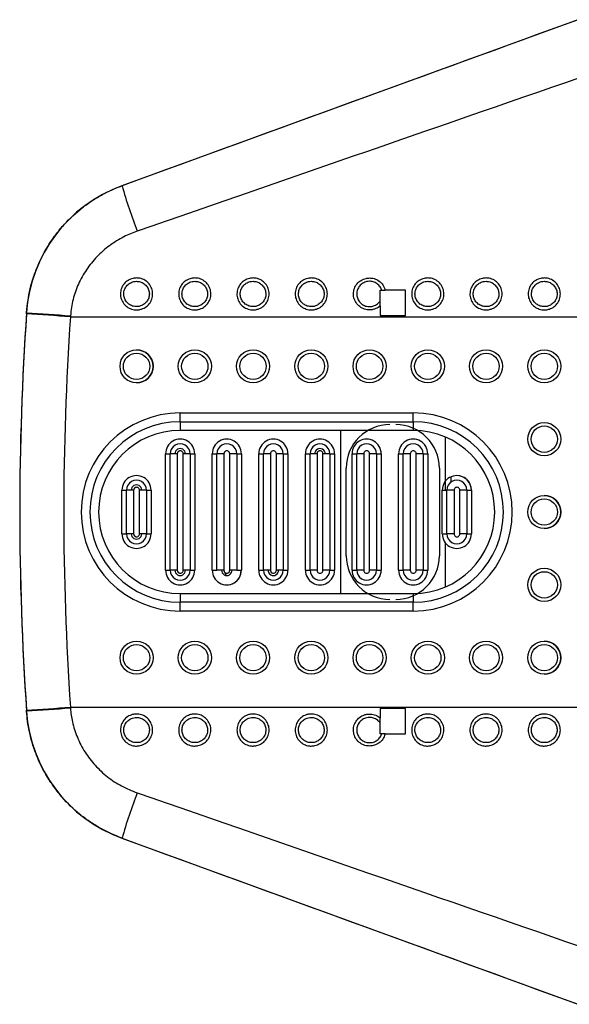
# Model space of a CAD drawing. Units: millimetres. Extents: x -2713 to 22494, y 2598 to 17448.
# Drawn here: x 15867 to 15961, y 6402 to 6571 of the extents above; entities that cross this region are included whole.
import ezdxf

# ---------------------------------------------------------------- set-up
doc = ezdxf.new("R2010")
doc.units = ezdxf.units.MM

msp = doc.modelspace()

# ---------------------------------------------------------------- linework, layer by layer
at = {"color": 7, "linetype": 'Continuous', "lineweight": 25}
for p, q in [((15962.41, 6571.29), (15884.13, 6542.79)), ((15884.14, 6542.79), (15884.13, 6542.79)), ((15928.45, 6524.85), (15928.73, 6524.85)), ((15932.8, 6524.85), (15929.32, 6524.85)), ((15867.73, 6520.81), (15867.75, 6521.01)), ((15867.75, 6521.01), (15867.74, 6521.01)), ((15868.74, 6520.94), (15868.72, 6520.75)), ((15868.73, 6520.75), (15868.74, 6520.94)), ((15875.28, 6520.49), (15875.26, 6520.3)), ((15875.28, 6520.49), (15875.27, 6520.3)), ((15875.27, 6520.3), (16000.76, 6520.3)), ((15928.45, 6520.5), (15932.8, 6520.5)), ((15894.13, 6503.8), (15934.13, 6503.8)), ((15894.12, 6502.3), (15934.12, 6502.3)), ((15934.12, 6500.8), (15894.12, 6500.8)), ((15891.62, 6476.8), (15891.62, 6496.8)), ((15891.62, 6496.8), (15892.42, 6496.8)), ((15892.42, 6476.8), (15892.42, 6496.8)), ((15893.63, 6496.8), (15892.42, 6496.8)), ((15893.63, 6496.8), (15893.63, 6476.8)), ((15894.63, 6476.8), (15894.63, 6496.8)), ((15895.82, 6496.8), (15894.63, 6496.8)), ((15895.82, 6496.8), (15895.82, 6476.8)), ((15895.82, 6496.8), (15896.62, 6496.8)), ((15896.62, 6496.8), (15896.62, 6476.8)), ((15899.62, 6476.8), (15899.62, 6496.8)), ((15899.62, 6496.8), (15900.42, 6496.8)), ((15900.42, 6476.8), (15900.42, 6496.8)), ((15901.63, 6496.8), (15900.42, 6496.8)), ((15901.63, 6496.8), (15901.63, 6476.8)), ((15903.82, 6496.8), (15902.63, 6496.8)), ((15902.63, 6476.8), (15902.63, 6496.8)), ((15903.82, 6496.8), (15903.82, 6476.8)), ((15903.82, 6496.8), (15904.62, 6496.8)), ((15904.62, 6496.8), (15904.62, 6476.8)), ((15907.62, 6476.8), (15907.62, 6496.8)), ((15907.62, 6496.8), (15908.42, 6496.8)), ((15908.42, 6476.8), (15908.42, 6496.8)), ((15909.63, 6496.8), (15908.42, 6496.8)), ((15909.63, 6496.8), (15909.63, 6476.8)), ((15911.82, 6496.8), (15910.63, 6496.8)), ((15910.63, 6476.8), (15910.63, 6496.8)), ((15911.82, 6496.8), (15911.82, 6476.8)), ((15911.82, 6496.8), (15912.62, 6496.8)), ((15912.62, 6496.8), (15912.62, 6476.8)), ((15915.62, 6476.8), (15915.62, 6496.8)), ((15915.62, 6496.8), (15916.42, 6496.8)), ((15916.42, 6476.8), (15916.42, 6496.8)), ((15917.63, 6496.8), (15916.42, 6496.8)), ((15917.63, 6496.8), (15917.63, 6476.8)), ((15918.63, 6476.8), (15918.63, 6496.8)), ((15919.82, 6496.8), (15918.63, 6496.8)), ((15919.82, 6496.8), (15919.82, 6476.8)), ((15919.82, 6496.8), (15920.62, 6496.8)), ((15920.62, 6496.8), (15920.62, 6476.8)), ((15923.62, 6476.8), (15923.62, 6496.8)), ((15923.62, 6496.8), (15924.42, 6496.8)), ((15924.42, 6476.8), (15924.42, 6496.8)), ((15925.63, 6496.8), (15924.42, 6496.8)), ((15925.63, 6496.8), (15925.63, 6476.8)), ((15926.63, 6476.8), (15926.63, 6496.8)), ((15927.82, 6496.8), (15926.63, 6496.8)), ((15927.82, 6496.8), (15927.82, 6476.8)), ((15927.82, 6496.8), (15928.62, 6496.8)), ((15928.62, 6496.8), (15928.62, 6476.8)), ((15931.62, 6476.8), (15931.62, 6496.8)), ((15931.62, 6496.8), (15932.42, 6496.8)), ((15932.42, 6476.8), (15932.42, 6496.8)), ((15933.63, 6496.8), (15932.42, 6496.8)), ((15933.63, 6496.8), (15933.63, 6476.8)), ((15935.82, 6496.8), (15934.63, 6496.8)), ((15934.63, 6476.8), (15934.63, 6496.8)), ((15935.82, 6496.8), (15935.82, 6476.8)), ((15935.82, 6496.8), (15936.62, 6496.8)), ((15936.62, 6496.8), (15936.62, 6476.8)), ((15922.62, 6479.3), (15922.62, 6494.3)), ((15938.62, 6494.3), (15938.62, 6479.3)), ((15940.61, 6492.84), (15940.61, 6491.92)), ((15884.12, 6483.05), (15884.12, 6490.55)), ((15884.12, 6490.55), (15884.92, 6490.55)), ((15884.92, 6483.05), (15884.92, 6490.55)), ((15886.13, 6490.55), (15884.92, 6490.55)), ((15886.13, 6490.55), (15886.13, 6483.05)), ((15887.13, 6483.05), (15887.13, 6490.55)), ((15888.32, 6490.55), (15887.13, 6490.55)), ((15888.32, 6490.55), (15888.32, 6483.05)), ((15888.32, 6490.55), (15889.12, 6490.55)), ((15889.12, 6490.55), (15889.12, 6483.05)), ((15939.12, 6483.05), (15939.12, 6490.55)), ((15939.12, 6490.55), (15939.92, 6490.55)), ((15939.92, 6483.05), (15939.92, 6490.55)), ((15941.13, 6490.55), (15939.92, 6490.55)), ((15941.13, 6490.55), (15941.13, 6483.05)), ((15942.12, 6483.05), (15942.12, 6490.55)), ((15943.32, 6490.55), (15942.13, 6490.55)), ((15942.13, 6483.05), (15942.13, 6490.55)), ((15943.32, 6490.55), (15943.32, 6483.05)), ((15943.32, 6490.55), (15944.12, 6490.55)), ((15944.12, 6490.55), (15944.12, 6483.05)), ((15884.12, 6483.05), (15884.92, 6483.05)), ((15886.13, 6483.05), (15884.92, 6483.05)), ((15888.32, 6483.05), (15887.13, 6483.05)), ((15888.32, 6483.05), (15889.12, 6483.05)), ((15939.12, 6483.05), (15939.92, 6483.05)), ((15941.13, 6483.05), (15939.92, 6483.05)), ((15943.32, 6483.05), (15942.13, 6483.05)), ((15943.32, 6483.05), (15944.12, 6483.05)), ((15891.62, 6476.8), (15892.42, 6476.8)), ((15893.63, 6476.8), (15892.42, 6476.8)), ((15895.82, 6476.8), (15894.63, 6476.8)), ((15895.82, 6476.8), (15896.62, 6476.8)), ((15899.62, 6476.8), (15900.42, 6476.8)), ((15901.63, 6476.8), (15900.42, 6476.8)), ((15901.58, 6476.81), (15902.04, 6475.91)), ((15903.82, 6476.8), (15902.63, 6476.8)), ((15903.82, 6476.8), (15904.62, 6476.8)), ((15907.62, 6476.8), (15908.42, 6476.8)), ((15909.63, 6476.8), (15908.42, 6476.8)), ((15911.82, 6476.8), (15910.63, 6476.8)), ((15911.82, 6476.8), (15912.62, 6476.8)), ((15915.62, 6476.8), (15916.42, 6476.8)), ((15917.63, 6476.8), (15916.42, 6476.8)), ((15919.82, 6476.8), (15918.63, 6476.8)), ((15919.82, 6476.8), (15920.62, 6476.8)), ((15923.62, 6476.8), (15924.42, 6476.8)), ((15925.63, 6476.8), (15924.42, 6476.8)), ((15927.82, 6476.8), (15926.63, 6476.8)), ((15927.82, 6476.8), (15928.62, 6476.8)), ((15931.62, 6476.8), (15932.42, 6476.8)), ((15933.63, 6476.8), (15932.42, 6476.8)), ((15935.82, 6476.8), (15934.63, 6476.8)), ((15935.82, 6476.8), (15936.62, 6476.8)), ((15894.12, 6472.8), (15934.12, 6472.8)), ((15934.12, 6471.3), (15894.12, 6471.3)), ((15934.13, 6469.8), (15894.13, 6469.8)), ((15875.27, 6453.3), (15875.28, 6453.11)), ((15875.27, 6453.3), (16000.76, 6453.3)), ((15932.8, 6453.1), (15928.45, 6453.1)), ((15867.75, 6452.59), (15867.73, 6452.79)), ((15867.75, 6452.59), (15867.74, 6452.59)), ((15928.45, 6450.6), (15928.45, 6451.44)), ((15928.73, 6448.75), (15928.45, 6448.75)), ((15929.32, 6448.75), (15932.8, 6448.75)), ((15884.13, 6430.81), (15962.41, 6402.32)), ((15884.14, 6430.81), (15884.13, 6430.81))]:
    msp.add_line(p, q, dxfattribs=at)
at = {"color": 8, "linetype": 'Continuous', "lineweight": 25}
for p, q in [((15921.62, 6500.8), (15921.62, 6472.8)), ((15939.62, 6499.68), (15939.62, 6490.55)), ((15939.62, 6481.55), (15939.62, 6473.93))]:
    msp.add_line(p, q, dxfattribs=at)
at = {"color": 7, "linetype": 'Continuous', "lineweight": 25, "flags": 128}
for points in [[(15932.79, 6520.5), (15932.79, 6521.05), (15932.79, 6521.59), (15932.79, 6522.13), (15932.79, 6522.68), (15932.79, 6523.22), (15932.79, 6523.76), (15932.79, 6524.31), (15932.8, 6524.85)], [(15932.8, 6520.5), (15932.8, 6521.05), (15932.8, 6521.59), (15932.8, 6522.13), (15932.8, 6522.68), (15932.8, 6523.22), (15932.8, 6523.76), (15932.8, 6524.31), (15932.8, 6524.85)], [(15928.45, 6522.16), (15928.45, 6521.96), (15928.45, 6521.75), (15928.45, 6521.54), (15928.45, 6521.33), (15928.45, 6521.12), (15928.45, 6520.92), (15928.45, 6520.71), (15928.45, 6520.5)], [(15928.45, 6453.1), (15928.45, 6452.89), (15928.45, 6452.69), (15928.45, 6452.48), (15928.45, 6452.27), (15928.45, 6452.06), (15928.45, 6451.86), (15928.45, 6451.65), (15928.45, 6451.44)], [(15932.8, 6448.75), (15932.79, 6449.3), (15932.79, 6449.84), (15932.79, 6450.38), (15932.79, 6450.93), (15932.79, 6451.47), (15932.79, 6452.01), (15932.79, 6452.56), (15932.79, 6453.1)], [(15932.8, 6448.75), (15932.8, 6449.3), (15932.8, 6449.84), (15932.8, 6450.38), (15932.8, 6450.93), (15932.8, 6451.47), (15932.8, 6452.01), (15932.8, 6452.56), (15932.8, 6453.1)]]:
    msp.add_lwpolyline(points, dxfattribs=at)
at = {"color": 7, "linetype": 'Continuous', "lineweight": 25}
for centre, radius in [((15886.63, 6511.8), 2.84), ((15886.63, 6511.8), 2.26), ((15896.63, 6511.8), 2.84), ((15896.63, 6511.8), 2.26), ((15906.63, 6511.8), 2.84), ((15906.63, 6511.8), 2.26), ((15916.63, 6511.8), 2.84), ((15916.63, 6511.8), 2.26), ((15926.63, 6511.8), 2.84), ((15926.63, 6511.8), 2.26), ((15936.63, 6511.8), 2.84), ((15936.63, 6511.8), 2.26), ((15946.63, 6511.8), 2.84), ((15946.63, 6511.8), 2.26), ((15956.63, 6511.8), 2.84), ((15956.63, 6511.8), 2.26), ((15956.63, 6499.3), 2.84), ((15956.63, 6499.3), 2.26), ((15956.63, 6486.8), 2.84), ((15956.63, 6486.8), 2.26), ((15956.63, 6474.3), 2.84), ((15956.63, 6474.3), 2.26), ((15886.63, 6461.8), 2.84), ((15886.63, 6461.8), 2.26), ((15896.63, 6461.8), 2.84), ((15896.63, 6461.8), 2.26), ((15906.63, 6461.8), 2.84), ((15906.63, 6461.8), 2.26), ((15916.63, 6461.8), 2.84), ((15916.63, 6461.8), 2.26), ((15926.63, 6461.8), 2.84), ((15926.63, 6461.8), 2.26), ((15936.63, 6461.8), 2.84), ((15936.63, 6461.8), 2.26), ((15946.63, 6461.8), 2.84), ((15946.63, 6461.8), 2.26), ((15956.63, 6461.8), 2.84), ((15956.63, 6461.8), 2.26)]:
    msp.add_circle(centre, radius, dxfattribs=at)
for centre, radius, start, end in [((15892.68, 6519.3), 25, 110.0009, 176.0772), ((15960.16, 6564.04), 78.93, 195.6157, 201.5794), ((15466.1, 6524.3), 462.35, 359.839, 0.068), ((16366.58, 6486.8), 500.01, 176.0768, 183.9232), ((16366.59, 6486.8), 500.01, 176.0995, 183.9005), ((15606.54, 2606.63), 3922.89, 86.07203, 86.18235), ((16051.53, 9117.54), 2603.03, 265.9514, 266.11768), ((16366.64, 6486.8), 492.51, 176.0995, 183.9005), ((15894.13, 6486.8), 17, 90.0012, 269.9988), ((15607.65, 6503.74), 286.48, 359.7123, 0.0123), ((15647.65, 6503.74), 286.48, 359.7123, 0.0123), ((15934.13, 6486.8), 17, 270.0012, 89.9988), ((15894.12, 6486.8), 15.5, 90.0012, 269.9988), ((16180.6, 6500.86), 286.48, 179.7123, 180.0123), ((15934.12, 6486.8), 15.5, 270.0012, 89.9988), ((16220.6, 6500.86), 286.48, 179.7123, 180.0123), ((15894.12, 6486.8), 14, 90.0012, 269.9988), ((15930.12, 6494.3), 7.5, 90.0007, 180.0007), ((15931.12, 6494.3), 7.5, 359.9993, 89.9993), ((15934.12, 6486.8), 14, 270.0012, 89.9988), ((15894.12, 6496.8), 2.5, 359.9989, 180.0011), ((15902.12, 6496.8), 2.5, 359.9989, 180.0011), ((15910.12, 6496.8), 2.5, 359.9989, 180.0011), ((15918.12, 6496.8), 2.5, 359.9989, 180.0011), ((15926.12, 6496.8), 2.5, 359.9989, 180.0011), ((15934.12, 6496.8), 2.5, 359.9989, 180.0011), ((15894.12, 6496.8), 1.7, 359.9989, 180.0011), ((15894.12, 6496.8), 0.9, 359.9988, 180.0012), ((15894.12, 6496.8), 0.5, 89.5875, 180.0009), ((15894.13, 6496.8), 0.5, 359.9988, 180.0012), ((15902.12, 6496.8), 1.7, 359.9989, 180.0011), ((15902.13, 6496.8), 0.5, 359.9988, 180.0012), ((15910.12, 6496.8), 1.7, 359.9989, 180.0011), ((15910.13, 6496.8), 0.5, 359.9988, 180.0012), ((15918.12, 6496.8), 1.7, 359.9989, 180.0011), ((15918.12, 6496.8), 0.9, 359.9988, 180.0012), ((15918.12, 6496.8), 0.5, 89.5873, 180.0009), ((15918.13, 6496.8), 0.5, 359.9988, 180.0012), ((15926.12, 6496.8), 1.7, 359.9989, 180.0011), ((15926.13, 6496.8), 0.5, 359.9988, 180.0012), ((15934.12, 6496.8), 1.7, 359.9989, 180.0011), ((15934.13, 6496.8), 0.5, 359.9988, 180.0012), ((15886.62, 6490.55), 2.5, 359.9989, 180.0011), ((15886.62, 6490.55), 1.7, 359.9989, 180.0011), ((15941.62, 6490.55), 2.5, 359.9989, 180.0011), ((15941.62, 6490.55), 1.7, 359.9989, 180.0011), ((15941.61, 6490.55), 2.5, 359.9992, 89.9167), ((15886.62, 6490.55), 0.9, 359.9988, 180.0012), ((15886.62, 6490.55), 0.5, 89.5875, 180.0009), ((15886.63, 6490.55), 0.5, 359.9988, 180.0012), ((15941.63, 6490.55), 0.5, 359.9988, 180.0012), ((15956.62, 6486.8), 2.84, 270.0011, 89.9261), ((15886.62, 6483.05), 2.5, 179.9989, 0.0011), ((15886.62, 6483.05), 1.7, 179.9989, 0.0011), ((15886.62, 6483.05), 0.9, 179.9988, 0.0012), ((15886.62, 6483.05), 0.5, 179.999, 270.4126), ((15886.63, 6483.05), 0.5, 179.9988, 0.0012), ((15941.62, 6483.05), 2.5, 179.9989, 0.0011), ((15941.62, 6483.05), 1.7, 179.9989, 0.0011), ((15941.63, 6483.05), 0.5, 179.9988, 0.0012), ((15930.12, 6479.3), 7.5, 179.9993, 269.9993), ((15931.12, 6479.3), 7.5, 270.0007, 0.0007), ((15894.12, 6476.8), 2.5, 179.9989, 0.0011), ((15894.12, 6476.8), 1.7, 179.9989, 0.0011), ((15894.12, 6476.8), 0.9, 179.9988, 0.0012), ((15894.12, 6476.8), 0.5, 179.999, 270.4123), ((15894.13, 6476.8), 0.5, 179.9988, 0.0012), ((15902.12, 6476.8), 2.5, 179.9989, 0.0011), ((15902.12, 6476.8), 0.9, 179.9988, 0.0012), ((15902.13, 6476.8), 0.5, 179.9988, 0.0012), ((15910.12, 6476.8), 2.5, 179.9989, 0.0011), ((15910.12, 6476.8), 1.7, 179.9989, 0.0011), ((15910.12, 6476.8), 0.9, 179.9988, 0.0012), ((15910.12, 6476.8), 0.5, 179.999, 270.4126), ((15910.13, 6476.8), 0.5, 179.9988, 0.0012), ((15918.12, 6476.8), 2.5, 179.9989, 0.0011), ((15918.12, 6476.8), 1.7, 179.9989, 0.0011), ((15918.13, 6476.8), 0.5, 179.9988, 0.0012), ((15926.12, 6476.8), 2.5, 179.9989, 0.0011), ((15926.12, 6476.8), 1.7, 179.9989, 0.0011), ((15926.13, 6476.8), 0.5, 179.9988, 0.0012), ((15934.12, 6476.8), 2.5, 179.9989, 0.0011), ((15934.12, 6476.8), 1.7, 179.9989, 0.0011), ((15934.13, 6476.8), 0.5, 179.9988, 0.0012), ((16180.6, 6472.74), 286.48, 179.9877, 180.2877), ((16220.6, 6472.74), 286.48, 179.9877, 180.2877), ((15607.65, 6469.86), 286.48, 359.9877, 0.2877), ((15647.65, 6469.86), 286.48, 359.9877, 0.2877), ((15606.54, 10366.97), 3922.89, 273.81765, 273.92797), ((16051.53, 3856.06), 2603.03, 93.88232, 94.0486), ((15892.68, 6454.3), 25, 183.9228, 249.9991), ((15466.1, 6449.3), 462.35, 359.932, 0.161), ((15960.16, 6409.56), 78.93, 158.4206, 164.3843)]:
    msp.add_arc(centre, radius, start, end, dxfattribs=at)
at = {"color": 8, "linetype": 'Continuous', "lineweight": 25}
for centre, radius, start, end in [((15886.62, 6511.8), 2.84, 270.0011, 89.9261), ((15902.11, 6476.8), 2.5, 270.0833, 0.0008), ((15956.62, 6461.8), 2.84, 270.0011, 89.9261)]:
    msp.add_arc(centre, radius, start, end, dxfattribs=at)
at = {"color": 7, "linetype": 'Continuous', "lineweight": 25}
for centre, major_axis, ratio, start_param, end_param in [((15842.85, 6527.35), (432.72, 157.5), 0.000843, 1.290416, 1.474912), ((15845.41, 6520.3), (432.72, 150), 0.000773, 1.29033, 1.474826), ((15845.41, 6453.3), (432.72, -150), 0.000773, 4.808359, 4.992855), ((15842.85, 6446.25), (432.72, -157.5), 0.000843, 4.808273, 4.992769)]:
    msp.add_ellipse(centre, major_axis=major_axis, ratio=ratio, start_param=start_param, end_param=end_param, dxfattribs=at)
for points, knots in [([(15867.75, 6521.01), (15867.9, 6522.39), (15868.14, 6524.47), (15868.93, 6527.16), (15869.92, 6529.78), (15871.24, 6532.27), (15872.85, 6534.56), (15874.65, 6536.71), (15876.72, 6538.63), (15879.01, 6540.26), (15880.75, 6541.29), (15882.46, 6542.14), (15883.58, 6542.58), (15884.14, 6542.79)], [0, 0, 0, 0, 0.143612, 0.217564, 0.291517, 0.435057, 0.508958, 0.58286, 0.72691, 0.801087, 0.875263, 0.93747, 1, 1, 1, 1]), ([(15886.76, 6535.01), (15885.99, 6534.71), (15884.31, 6534.05), (15881.96, 6532.56), (15879.78, 6530.67), (15877.98, 6528.43), (15876.59, 6525.96), (15875.63, 6523.28), (15875.4, 6521.42), (15875.28, 6520.49)], [0, 0, 0, 0, 0.127424, 0.275339, 0.423224, 0.568274, 0.71329, 0.856655, 1, 1, 1, 1]), ([(15886.63, 6526.96), (15886.74, 6526.96), (15887.16, 6526.94), (15887.88, 6526.72), (15888.66, 6526.16), (15889.19, 6525.38), (15889.43, 6524.47), (15889.36, 6523.54), (15888.98, 6522.69), (15888.35, 6522.01), (15887.62, 6521.63), (15886.82, 6521.45), (15885.99, 6521.5), (15885.11, 6521.87), (15884.4, 6522.51), (15883.96, 6523.34), (15883.81, 6524.26), (15883.98, 6525.18), (15884.44, 6525.98), (15885.15, 6526.59), (15885.92, 6526.92), (15886.43, 6526.95), (15886.63, 6526.96)], [0, 0, 0, 0, 0.019265, 0.073862, 0.128397, 0.182488, 0.23595, 0.288884, 0.341623, 0.394575, 0.44805, 0.482513, 0.536664, 0.590875, 0.645305, 0.699207, 0.75248, 0.80531, 0.858073, 0.911163, 0.964832, 1, 1, 1, 1]), ([(15886.63, 6526.39), (15886.47, 6526.38), (15886.06, 6526.35), (15885.45, 6526.09), (15884.89, 6525.61), (15884.52, 6524.97), (15884.39, 6524.25), (15884.5, 6523.52), (15884.86, 6522.86), (15885.42, 6522.35), (15886.12, 6522.06), (15886.78, 6522.02), (15887.42, 6522.16), (15888, 6522.47), (15888.51, 6523.01), (15888.8, 6523.68), (15888.86, 6524.41), (15888.67, 6525.13), (15888.24, 6525.75), (15887.63, 6526.2), (15887.06, 6526.37), (15886.72, 6526.38), (15886.63, 6526.39)], [0, 0, 0, 0, 0.035282, 0.089348, 0.142192, 0.194864, 0.247529, 0.300631, 0.354432, 0.408879, 0.463216, 0.517546, 0.552113, 0.605688, 0.658625, 0.711244, 0.764002, 0.817308, 0.871332, 0.925923, 0.980671, 1, 1, 1, 1]), ([(15896.63, 6526.96), (15896.74, 6526.96), (15897.16, 6526.94), (15897.88, 6526.72), (15898.66, 6526.16), (15899.19, 6525.38), (15899.43, 6524.47), (15899.36, 6523.54), (15898.98, 6522.69), (15898.35, 6522.01), (15897.62, 6521.63), (15896.82, 6521.45), (15895.99, 6521.5), (15895.11, 6521.87), (15894.4, 6522.51), (15893.96, 6523.34), (15893.81, 6524.26), (15893.98, 6525.18), (15894.44, 6525.98), (15895.15, 6526.59), (15895.92, 6526.92), (15896.43, 6526.95), (15896.63, 6526.96)], [0, 0, 0, 0, 0.019265, 0.073862, 0.128397, 0.182488, 0.23595, 0.288884, 0.341623, 0.394575, 0.44805, 0.482513, 0.536664, 0.590875, 0.645305, 0.699207, 0.75248, 0.80531, 0.858073, 0.911163, 0.964832, 1, 1, 1, 1]), ([(15896.63, 6526.39), (15896.47, 6526.38), (15896.06, 6526.35), (15895.45, 6526.09), (15894.89, 6525.61), (15894.52, 6524.97), (15894.39, 6524.25), (15894.5, 6523.52), (15894.86, 6522.86), (15895.42, 6522.35), (15896.12, 6522.06), (15896.78, 6522.02), (15897.42, 6522.16), (15898, 6522.47), (15898.51, 6523.01), (15898.8, 6523.68), (15898.86, 6524.41), (15898.67, 6525.13), (15898.24, 6525.75), (15897.63, 6526.2), (15897.06, 6526.37), (15896.72, 6526.38), (15896.63, 6526.39)], [0, 0, 0, 0, 0.035282, 0.089348, 0.142192, 0.194864, 0.247529, 0.300631, 0.354432, 0.408879, 0.463216, 0.517546, 0.552113, 0.605688, 0.658625, 0.711244, 0.764002, 0.817308, 0.871332, 0.925923, 0.980671, 1, 1, 1, 1]), ([(15906.63, 6526.96), (15906.74, 6526.96), (15907.16, 6526.94), (15907.88, 6526.72), (15908.66, 6526.16), (15909.19, 6525.38), (15909.43, 6524.47), (15909.36, 6523.54), (15908.98, 6522.69), (15908.35, 6522.01), (15907.62, 6521.63), (15906.82, 6521.45), (15905.99, 6521.5), (15905.11, 6521.87), (15904.4, 6522.51), (15903.96, 6523.34), (15903.81, 6524.26), (15903.98, 6525.18), (15904.44, 6525.98), (15905.15, 6526.59), (15905.92, 6526.92), (15906.43, 6526.95), (15906.63, 6526.96)], [0, 0, 0, 0, 0.019265, 0.073862, 0.128397, 0.182488, 0.23595, 0.288884, 0.341623, 0.394575, 0.44805, 0.482513, 0.536664, 0.590875, 0.645305, 0.699207, 0.75248, 0.80531, 0.858073, 0.911163, 0.964832, 1, 1, 1, 1]), ([(15906.63, 6526.39), (15906.47, 6526.38), (15906.06, 6526.35), (15905.45, 6526.09), (15904.89, 6525.61), (15904.52, 6524.97), (15904.39, 6524.25), (15904.5, 6523.52), (15904.86, 6522.86), (15905.42, 6522.35), (15906.12, 6522.06), (15906.78, 6522.02), (15907.42, 6522.16), (15908, 6522.47), (15908.51, 6523.01), (15908.8, 6523.68), (15908.86, 6524.41), (15908.67, 6525.13), (15908.24, 6525.75), (15907.63, 6526.2), (15907.06, 6526.37), (15906.72, 6526.38), (15906.63, 6526.39)], [0, 0, 0, 0, 0.035282, 0.089348, 0.142192, 0.194864, 0.247529, 0.300631, 0.354432, 0.408879, 0.463216, 0.517546, 0.552113, 0.605688, 0.658625, 0.711244, 0.764002, 0.817308, 0.871332, 0.925923, 0.980671, 1, 1, 1, 1]), ([(15916.63, 6526.96), (15916.74, 6526.96), (15917.16, 6526.94), (15917.88, 6526.72), (15918.66, 6526.16), (15919.19, 6525.38), (15919.43, 6524.47), (15919.36, 6523.54), (15918.98, 6522.69), (15918.35, 6522.01), (15917.62, 6521.63), (15916.82, 6521.45), (15915.99, 6521.5), (15915.11, 6521.87), (15914.4, 6522.51), (15913.96, 6523.34), (15913.81, 6524.26), (15913.98, 6525.18), (15914.44, 6525.98), (15915.15, 6526.59), (15915.92, 6526.92), (15916.43, 6526.95), (15916.63, 6526.96)], [0, 0, 0, 0, 0.019265, 0.073862, 0.128397, 0.182488, 0.23595, 0.288884, 0.341623, 0.394575, 0.44805, 0.482513, 0.536664, 0.590875, 0.645305, 0.699207, 0.75248, 0.80531, 0.858073, 0.911163, 0.964832, 1, 1, 1, 1]), ([(15916.63, 6526.39), (15916.47, 6526.38), (15916.06, 6526.35), (15915.45, 6526.09), (15914.89, 6525.61), (15914.52, 6524.97), (15914.39, 6524.25), (15914.5, 6523.52), (15914.86, 6522.86), (15915.42, 6522.35), (15916.12, 6522.06), (15916.78, 6522.02), (15917.42, 6522.16), (15918, 6522.47), (15918.51, 6523.01), (15918.8, 6523.68), (15918.86, 6524.41), (15918.67, 6525.13), (15918.24, 6525.75), (15917.63, 6526.2), (15917.06, 6526.37), (15916.72, 6526.38), (15916.63, 6526.39)], [0, 0, 0, 0, 0.0352818, 0.089348, 0.1421919, 0.1948642, 0.2475286, 0.3006307, 0.3544318, 0.4088787, 0.4632161, 0.5175463, 0.5521135, 0.6056876, 0.6586251, 0.7112439, 0.7640021, 0.8173076, 0.871332, 0.9259228, 0.9806714, 1, 1, 1, 1]), ([(15928.45, 6522.16), (15928.41, 6522.13), (15928.13, 6521.89), (15927.62, 6521.63), (15926.82, 6521.45), (15925.99, 6521.5), (15925.11, 6521.87), (15924.4, 6522.51), (15923.96, 6523.34), (15923.81, 6524.26), (15923.98, 6525.18), (15924.44, 6525.98), (15925.15, 6526.6), (15925.92, 6526.91), (15926.54, 6526.97), (15927.16, 6526.94), (15927.88, 6526.72), (15928.65, 6526.16), (15929.12, 6525.49), (15929.26, 6525.02), (15929.32, 6524.85)], [0, 0, 0, 0, 0.011845, 0.076386, 0.117981, 0.183338, 0.248767, 0.31446, 0.379515, 0.443812, 0.507575, 0.571256, 0.635332, 0.700107, 0.742552, 0.765804, 0.831698, 0.897519, 0.962803, 1, 1, 1, 1]), ([(15928.73, 6524.85), (15928.7, 6524.94), (15928.59, 6525.26), (15928.24, 6525.75), (15927.63, 6526.2), (15927.05, 6526.37), (15926.56, 6526.4), (15926.06, 6526.34), (15925.45, 6526.1), (15924.89, 6525.61), (15924.52, 6524.97), (15924.39, 6524.25), (15924.5, 6523.52), (15924.86, 6522.86), (15925.42, 6522.35), (15926.12, 6522.06), (15926.78, 6522.02), (15927.42, 6522.16), (15928, 6522.46), (15928.31, 6522.82), (15928.45, 6523)], [0, 0, 0, 0, 0.023809, 0.086677, 0.150204, 0.213915, 0.236407, 0.277465, 0.340381, 0.401876, 0.46317, 0.524456, 0.58625, 0.648859, 0.712218, 0.77545, 0.838674, 0.8789, 0.941244, 1, 1, 1, 1]), ([(15936.63, 6526.96), (15936.74, 6526.96), (15937.16, 6526.94), (15937.88, 6526.72), (15938.65, 6526.16), (15939.19, 6525.38), (15939.43, 6524.47), (15939.36, 6523.54), (15938.98, 6522.69), (15938.35, 6522.01), (15937.62, 6521.63), (15936.82, 6521.45), (15935.99, 6521.5), (15935.11, 6521.87), (15934.4, 6522.51), (15933.96, 6523.34), (15933.81, 6524.26), (15933.98, 6525.18), (15934.44, 6525.98), (15935.14, 6526.59), (15935.92, 6526.92), (15936.43, 6526.95), (15936.63, 6526.96)], [0, 0, 0, 0, 0.019265, 0.073862, 0.128397, 0.182488, 0.23595, 0.288884, 0.341623, 0.394575, 0.44805, 0.482513, 0.536664, 0.590875, 0.645305, 0.699207, 0.75248, 0.80531, 0.858073, 0.911163, 0.964832, 1, 1, 1, 1]), ([(15936.63, 6526.39), (15936.47, 6526.38), (15936.06, 6526.35), (15935.45, 6526.09), (15934.89, 6525.61), (15934.52, 6524.97), (15934.39, 6524.25), (15934.5, 6523.52), (15934.86, 6522.86), (15935.42, 6522.35), (15936.12, 6522.06), (15936.78, 6522.02), (15937.42, 6522.16), (15938, 6522.47), (15938.51, 6523.01), (15938.8, 6523.68), (15938.86, 6524.41), (15938.67, 6525.13), (15938.24, 6525.75), (15937.63, 6526.2), (15937.05, 6526.37), (15936.72, 6526.38), (15936.63, 6526.39)], [0, 0, 0, 0, 0.035282, 0.089348, 0.142192, 0.194864, 0.247529, 0.300631, 0.354432, 0.408879, 0.463216, 0.517546, 0.552113, 0.605688, 0.658625, 0.711244, 0.764002, 0.817308, 0.871332, 0.925923, 0.980671, 1, 1, 1, 1]), ([(15946.63, 6526.96), (15946.74, 6526.96), (15947.16, 6526.94), (15947.88, 6526.72), (15948.65, 6526.16), (15949.19, 6525.38), (15949.43, 6524.47), (15949.36, 6523.54), (15948.98, 6522.69), (15948.35, 6522.01), (15947.62, 6521.63), (15946.82, 6521.45), (15945.99, 6521.5), (15945.11, 6521.87), (15944.4, 6522.51), (15943.96, 6523.34), (15943.81, 6524.26), (15943.98, 6525.18), (15944.44, 6525.98), (15945.14, 6526.59), (15945.91, 6526.92), (15946.43, 6526.95), (15946.63, 6526.96)], [0, 0, 0, 0, 0.019265, 0.073862, 0.128397, 0.182488, 0.23595, 0.288884, 0.341623, 0.394575, 0.44805, 0.482513, 0.536664, 0.590875, 0.645305, 0.699207, 0.75248, 0.80531, 0.858073, 0.911163, 0.964832, 1, 1, 1, 1]), ([(15946.63, 6526.39), (15946.47, 6526.38), (15946.06, 6526.35), (15945.45, 6526.09), (15944.89, 6525.61), (15944.52, 6524.97), (15944.39, 6524.25), (15944.5, 6523.52), (15944.86, 6522.86), (15945.42, 6522.35), (15946.12, 6522.06), (15946.78, 6522.02), (15947.42, 6522.16), (15948, 6522.47), (15948.5, 6523.01), (15948.8, 6523.68), (15948.86, 6524.41), (15948.67, 6525.13), (15948.24, 6525.75), (15947.63, 6526.2), (15947.05, 6526.37), (15946.72, 6526.38), (15946.63, 6526.39)], [0, 0, 0, 0, 0.0352818, 0.089348, 0.1421919, 0.1948642, 0.2475286, 0.3006307, 0.3544318, 0.4088787, 0.4632161, 0.5175463, 0.5521135, 0.6056876, 0.6586251, 0.7112439, 0.7640021, 0.8173076, 0.871332, 0.9259228, 0.9806714, 1, 1, 1, 1]), ([(15956.63, 6526.96), (15956.74, 6526.96), (15957.16, 6526.94), (15957.88, 6526.72), (15958.65, 6526.16), (15959.19, 6525.38), (15959.43, 6524.47), (15959.36, 6523.54), (15958.98, 6522.69), (15958.35, 6522.01), (15957.62, 6521.63), (15956.82, 6521.45), (15955.99, 6521.5), (15955.11, 6521.87), (15954.4, 6522.51), (15953.96, 6523.34), (15953.81, 6524.26), (15953.98, 6525.18), (15954.44, 6525.98), (15955.14, 6526.59), (15955.91, 6526.92), (15956.43, 6526.95), (15956.63, 6526.96)], [0, 0, 0, 0, 0.019265, 0.073862, 0.128397, 0.182488, 0.23595, 0.288884, 0.341623, 0.394575, 0.44805, 0.482513, 0.536664, 0.590875, 0.645305, 0.699207, 0.75248, 0.80531, 0.858073, 0.911163, 0.964832, 1, 1, 1, 1]), ([(15956.63, 6526.39), (15956.47, 6526.38), (15956.06, 6526.35), (15955.45, 6526.09), (15954.89, 6525.61), (15954.52, 6524.97), (15954.39, 6524.25), (15954.5, 6523.52), (15954.86, 6522.86), (15955.42, 6522.35), (15956.12, 6522.06), (15956.78, 6522.02), (15957.42, 6522.16), (15958, 6522.47), (15958.5, 6523.01), (15958.8, 6523.68), (15958.86, 6524.41), (15958.67, 6525.13), (15958.24, 6525.75), (15957.63, 6526.2), (15957.05, 6526.37), (15956.72, 6526.38), (15956.63, 6526.39)], [0, 0, 0, 0, 0.035282, 0.089348, 0.142192, 0.194864, 0.247529, 0.300631, 0.354432, 0.408879, 0.463216, 0.517546, 0.552113, 0.605688, 0.658625, 0.711244, 0.764002, 0.817308, 0.871332, 0.925923, 0.980671, 1, 1, 1, 1]), ([(15928.73, 6524.85), (15928.84, 6524.85), (15929.02, 6524.85), (15929.23, 6524.85), (15929.32, 6524.85)], [0, 0, 0, 0, 0.593092, 1, 1, 1, 1]), ([(15928.45, 6522.16), (15928.45, 6522.36), (15928.45, 6522.65), (15928.45, 6522.92), (15928.45, 6523)], [0, 0, 0, 0, 0.6934598, 1, 1, 1, 1]), ([(15875.28, 6453.11), (15875.32, 6452.73), (15875.39, 6451.95), (15875.71, 6450.27), (15876.4, 6448.08), (15877.72, 6445.56), (15879.47, 6443.27), (15881.59, 6441.31), (15884.03, 6439.68), (15885.84, 6438.96), (15886.76, 6438.59)], [0, 0, 0, 0, 0.059591, 0.11951, 0.261935, 0.408861, 0.553363, 0.702134, 0.849028, 1, 1, 1, 1]), ([(15884.14, 6430.81), (15882.86, 6431.34), (15880.92, 6432.15), (15878.54, 6433.66), (15876.29, 6435.34), (15874.26, 6437.31), (15872.5, 6439.51), (15870.93, 6441.85), (15869.67, 6444.38), (15868.74, 6447.03), (15868.24, 6448.98), (15867.9, 6450.84), (15867.8, 6452.01), (15867.75, 6452.59)], [0, 0, 0, 0, 0.1441746, 0.2184235, 0.2926725, 0.4368216, 0.511052, 0.5852824, 0.7296027, 0.8039364, 0.8782699, 0.9389841, 1, 1, 1, 1]), ([(15886.63, 6446.64), (15886.52, 6446.64), (15886.09, 6446.66), (15885.37, 6446.88), (15884.6, 6447.44), (15884.07, 6448.22), (15883.83, 6449.13), (15883.9, 6450.06), (15884.27, 6450.91), (15884.9, 6451.59), (15885.63, 6451.98), (15886.43, 6452.15), (15887.27, 6452.1), (15888.15, 6451.74), (15888.85, 6451.1), (15889.3, 6450.26), (15889.44, 6449.34), (15889.27, 6448.43), (15888.81, 6447.62), (15888.11, 6447.01), (15887.34, 6446.69), (15886.83, 6446.65), (15886.63, 6446.64)], [0, 0, 0, 0, 0.019265, 0.073862, 0.128397, 0.182488, 0.23595, 0.288884, 0.341623, 0.394575, 0.44805, 0.482513, 0.536664, 0.590875, 0.645305, 0.699207, 0.75248, 0.80531, 0.858073, 0.911163, 0.964832, 1, 1, 1, 1]), ([(15886.63, 6447.22), (15886.79, 6447.23), (15887.2, 6447.25), (15887.81, 6447.51), (15888.37, 6447.99), (15888.74, 6448.63), (15888.87, 6449.35), (15888.76, 6450.09), (15888.4, 6450.74), (15887.84, 6451.25), (15887.14, 6451.54), (15886.47, 6451.58), (15885.84, 6451.44), (15885.26, 6451.13), (15884.75, 6450.59), (15884.45, 6449.92), (15884.4, 6449.19), (15884.59, 6448.47), (15885.02, 6447.85), (15885.63, 6447.41), (15886.2, 6447.23), (15886.54, 6447.22), (15886.63, 6447.22)], [0, 0, 0, 0, 0.035282, 0.089348, 0.142192, 0.194864, 0.247529, 0.300631, 0.354432, 0.408879, 0.463216, 0.517546, 0.552113, 0.605688, 0.658625, 0.711244, 0.764002, 0.817308, 0.871332, 0.925923, 0.980671, 1, 1, 1, 1]), ([(15896.63, 6446.64), (15896.52, 6446.64), (15896.09, 6446.66), (15895.37, 6446.88), (15894.6, 6447.44), (15894.07, 6448.22), (15893.83, 6449.13), (15893.9, 6450.06), (15894.27, 6450.91), (15894.9, 6451.59), (15895.63, 6451.98), (15896.43, 6452.15), (15897.27, 6452.1), (15898.15, 6451.74), (15898.85, 6451.1), (15899.3, 6450.26), (15899.44, 6449.34), (15899.27, 6448.43), (15898.81, 6447.62), (15898.11, 6447.01), (15897.34, 6446.69), (15896.83, 6446.65), (15896.63, 6446.64)], [0, 0, 0, 0, 0.019265, 0.073862, 0.128397, 0.182488, 0.23595, 0.288884, 0.341623, 0.394575, 0.44805, 0.482513, 0.536664, 0.590875, 0.645305, 0.699207, 0.75248, 0.80531, 0.858073, 0.911163, 0.964832, 1, 1, 1, 1]), ([(15896.63, 6447.22), (15896.79, 6447.23), (15897.2, 6447.25), (15897.81, 6447.51), (15898.37, 6447.99), (15898.74, 6448.63), (15898.87, 6449.35), (15898.76, 6450.09), (15898.4, 6450.74), (15897.84, 6451.25), (15897.14, 6451.54), (15896.47, 6451.58), (15895.84, 6451.44), (15895.26, 6451.13), (15894.75, 6450.59), (15894.45, 6449.92), (15894.4, 6449.19), (15894.59, 6448.47), (15895.01, 6447.85), (15895.63, 6447.41), (15896.2, 6447.23), (15896.54, 6447.22), (15896.63, 6447.22)], [0, 0, 0, 0, 0.035282, 0.089348, 0.142192, 0.194864, 0.247529, 0.300631, 0.354432, 0.408879, 0.463216, 0.517546, 0.552113, 0.605688, 0.658625, 0.711244, 0.764002, 0.817308, 0.871332, 0.925923, 0.980671, 1, 1, 1, 1]), ([(15906.63, 6446.64), (15906.52, 6446.64), (15906.09, 6446.66), (15905.37, 6446.88), (15904.6, 6447.44), (15904.07, 6448.22), (15903.83, 6449.13), (15903.9, 6450.06), (15904.27, 6450.91), (15904.9, 6451.59), (15905.63, 6451.98), (15906.43, 6452.15), (15907.27, 6452.1), (15908.15, 6451.74), (15908.85, 6451.1), (15909.3, 6450.26), (15909.44, 6449.34), (15909.27, 6448.43), (15908.81, 6447.62), (15908.11, 6447.01), (15907.34, 6446.69), (15906.83, 6446.65), (15906.63, 6446.64)], [0, 0, 0, 0, 0.019265, 0.073862, 0.128397, 0.182488, 0.23595, 0.288884, 0.341623, 0.394575, 0.44805, 0.482513, 0.536664, 0.590875, 0.645305, 0.699207, 0.75248, 0.80531, 0.858073, 0.911163, 0.964832, 1, 1, 1, 1]), ([(15906.63, 6447.22), (15906.79, 6447.23), (15907.2, 6447.25), (15907.81, 6447.51), (15908.37, 6447.99), (15908.74, 6448.63), (15908.87, 6449.35), (15908.76, 6450.09), (15908.4, 6450.74), (15907.84, 6451.25), (15907.14, 6451.54), (15906.47, 6451.58), (15905.84, 6451.44), (15905.26, 6451.13), (15904.75, 6450.59), (15904.45, 6449.92), (15904.4, 6449.19), (15904.59, 6448.47), (15905.01, 6447.85), (15905.63, 6447.41), (15906.2, 6447.23), (15906.54, 6447.22), (15906.63, 6447.22)], [0, 0, 0, 0, 0.035282, 0.089348, 0.142192, 0.194864, 0.247529, 0.300631, 0.354432, 0.408879, 0.463216, 0.517546, 0.552113, 0.605688, 0.658625, 0.711244, 0.764002, 0.817308, 0.871332, 0.925923, 0.980671, 1, 1, 1, 1]), ([(15916.63, 6446.64), (15916.52, 6446.64), (15916.09, 6446.66), (15915.37, 6446.88), (15914.6, 6447.44), (15914.07, 6448.22), (15913.82, 6449.13), (15913.9, 6450.06), (15914.27, 6450.91), (15914.9, 6451.59), (15915.63, 6451.98), (15916.43, 6452.15), (15917.27, 6452.1), (15918.15, 6451.74), (15918.85, 6451.1), (15919.3, 6450.26), (15919.44, 6449.34), (15919.27, 6448.43), (15918.81, 6447.62), (15918.11, 6447.01), (15917.34, 6446.69), (15916.83, 6446.65), (15916.63, 6446.64)], [0, 0, 0, 0, 0.019265, 0.073862, 0.128397, 0.182488, 0.23595, 0.288884, 0.341623, 0.394575, 0.44805, 0.482513, 0.536664, 0.590875, 0.645305, 0.699207, 0.75248, 0.80531, 0.858073, 0.911163, 0.964832, 1, 1, 1, 1]), ([(15916.63, 6447.22), (15916.79, 6447.23), (15917.2, 6447.25), (15917.81, 6447.51), (15918.37, 6447.99), (15918.74, 6448.63), (15918.87, 6449.35), (15918.76, 6450.09), (15918.4, 6450.74), (15917.84, 6451.25), (15917.14, 6451.54), (15916.47, 6451.58), (15915.84, 6451.44), (15915.26, 6451.13), (15914.75, 6450.59), (15914.45, 6449.92), (15914.4, 6449.19), (15914.59, 6448.47), (15915.01, 6447.85), (15915.63, 6447.41), (15916.2, 6447.23), (15916.54, 6447.22), (15916.63, 6447.22)], [0, 0, 0, 0, 0.035282, 0.089348, 0.142192, 0.194864, 0.247529, 0.300631, 0.354432, 0.408879, 0.463216, 0.517546, 0.552113, 0.605688, 0.658625, 0.711244, 0.764002, 0.817308, 0.871332, 0.925923, 0.980671, 1, 1, 1, 1]), ([(15929.32, 6448.75), (15929.29, 6448.65), (15929.18, 6448.25), (15928.81, 6447.62), (15928.11, 6447.01), (15927.34, 6446.7), (15926.72, 6446.63), (15926.09, 6446.67), (15925.37, 6446.88), (15924.6, 6447.44), (15924.07, 6448.22), (15923.82, 6449.13), (15923.9, 6450.06), (15924.27, 6450.91), (15924.9, 6451.59), (15925.63, 6451.98), (15926.43, 6452.15), (15927.27, 6452.1), (15927.99, 6451.81), (15928.34, 6451.53), (15928.45, 6451.44)], [0, 0, 0, 0, 0.0225056, 0.0861831, 0.1502558, 0.2150271, 0.2574695, 0.2807197, 0.3466102, 0.4124273, 0.4777077, 0.5422286, 0.6061125, 0.669761, 0.7336663, 0.7982035, 0.8397957, 0.9051488, 0.9705739, 1, 1, 1, 1]), ([(15928.45, 6450.6), (15928.43, 6450.64), (15928.25, 6450.88), (15927.84, 6451.25), (15927.14, 6451.54), (15926.47, 6451.58), (15925.84, 6451.44), (15925.26, 6451.13), (15924.75, 6450.59), (15924.45, 6449.92), (15924.4, 6449.19), (15924.59, 6448.47), (15925.01, 6447.85), (15925.63, 6447.41), (15926.2, 6447.24), (15926.7, 6447.21), (15927.2, 6447.26), (15927.81, 6447.51), (15928.37, 6447.99), (15928.63, 6448.45), (15928.72, 6448.72), (15928.73, 6448.75)], [0, 0, 0, 0, 0.01233, 0.07569, 0.138923, 0.202148, 0.242374, 0.304719, 0.366323, 0.427556, 0.488951, 0.550983, 0.613852, 0.677379, 0.741091, 0.763584, 0.804642, 0.867559, 0.929054, 0.990349, 1, 1, 1, 1]), ([(15936.63, 6446.64), (15936.52, 6446.64), (15936.09, 6446.66), (15935.37, 6446.88), (15934.6, 6447.44), (15934.06, 6448.22), (15933.82, 6449.13), (15933.9, 6450.06), (15934.27, 6450.91), (15934.9, 6451.59), (15935.63, 6451.98), (15936.43, 6452.15), (15937.27, 6452.1), (15938.15, 6451.74), (15938.85, 6451.1), (15939.3, 6450.26), (15939.44, 6449.34), (15939.27, 6448.43), (15938.81, 6447.62), (15938.11, 6447.01), (15937.34, 6446.69), (15936.83, 6446.65), (15936.63, 6446.64)], [0, 0, 0, 0, 0.019265, 0.073862, 0.128397, 0.182488, 0.23595, 0.288884, 0.341623, 0.394575, 0.44805, 0.482513, 0.536664, 0.590875, 0.645305, 0.699207, 0.75248, 0.80531, 0.858073, 0.911163, 0.964832, 1, 1, 1, 1]), ([(15936.63, 6447.22), (15936.79, 6447.23), (15937.2, 6447.25), (15937.81, 6447.51), (15938.37, 6447.99), (15938.73, 6448.63), (15938.87, 6449.35), (15938.76, 6450.09), (15938.4, 6450.74), (15937.84, 6451.25), (15937.14, 6451.54), (15936.47, 6451.58), (15935.83, 6451.44), (15935.26, 6451.13), (15934.75, 6450.59), (15934.45, 6449.92), (15934.39, 6449.19), (15934.59, 6448.47), (15935.01, 6447.85), (15935.63, 6447.41), (15936.2, 6447.23), (15936.54, 6447.22), (15936.63, 6447.22)], [0, 0, 0, 0, 0.035282, 0.089348, 0.142192, 0.194864, 0.247529, 0.300631, 0.354432, 0.408879, 0.463216, 0.517546, 0.552113, 0.605688, 0.658625, 0.711244, 0.764002, 0.817308, 0.871332, 0.925923, 0.980671, 1, 1, 1, 1]), ([(15946.63, 6446.64), (15946.52, 6446.64), (15946.09, 6446.66), (15945.37, 6446.88), (15944.6, 6447.44), (15944.06, 6448.22), (15943.82, 6449.13), (15943.9, 6450.06), (15944.27, 6450.91), (15944.9, 6451.59), (15945.63, 6451.98), (15946.43, 6452.15), (15947.27, 6452.1), (15948.15, 6451.74), (15948.85, 6451.1), (15949.3, 6450.26), (15949.44, 6449.34), (15949.27, 6448.43), (15948.81, 6447.62), (15948.11, 6447.01), (15947.34, 6446.69), (15946.83, 6446.65), (15946.63, 6446.64)], [0, 0, 0, 0, 0.019265, 0.073862, 0.128397, 0.182488, 0.23595, 0.288884, 0.341623, 0.394575, 0.44805, 0.482513, 0.536664, 0.590875, 0.645305, 0.699207, 0.75248, 0.80531, 0.858073, 0.911163, 0.964832, 1, 1, 1, 1]), ([(15946.63, 6447.22), (15946.79, 6447.23), (15947.2, 6447.25), (15947.81, 6447.51), (15948.37, 6447.99), (15948.73, 6448.63), (15948.87, 6449.35), (15948.76, 6450.09), (15948.4, 6450.74), (15947.84, 6451.25), (15947.14, 6451.54), (15946.47, 6451.58), (15945.83, 6451.44), (15945.25, 6451.13), (15944.75, 6450.59), (15944.45, 6449.92), (15944.39, 6449.19), (15944.59, 6448.47), (15945.01, 6447.85), (15945.63, 6447.41), (15946.2, 6447.23), (15946.54, 6447.22), (15946.63, 6447.22)], [0, 0, 0, 0, 0.035282, 0.089348, 0.142192, 0.194864, 0.247529, 0.300631, 0.354432, 0.408879, 0.463216, 0.517546, 0.552113, 0.605688, 0.658625, 0.711244, 0.764002, 0.817308, 0.871332, 0.925923, 0.980671, 1, 1, 1, 1]), ([(15956.63, 6446.64), (15956.52, 6446.64), (15956.09, 6446.66), (15955.37, 6446.88), (15954.6, 6447.44), (15954.06, 6448.22), (15953.82, 6449.13), (15953.9, 6450.06), (15954.27, 6450.91), (15954.9, 6451.59), (15955.63, 6451.98), (15956.43, 6452.15), (15957.27, 6452.1), (15958.14, 6451.74), (15958.85, 6451.1), (15959.3, 6450.26), (15959.44, 6449.34), (15959.27, 6448.43), (15958.81, 6447.62), (15958.11, 6447.01), (15957.34, 6446.69), (15956.83, 6446.65), (15956.63, 6446.64)], [0, 0, 0, 0, 0.019265, 0.073862, 0.128397, 0.182488, 0.23595, 0.288884, 0.341623, 0.394575, 0.44805, 0.482513, 0.536664, 0.590875, 0.645305, 0.699207, 0.75248, 0.80531, 0.858073, 0.911163, 0.964832, 1, 1, 1, 1]), ([(15956.63, 6447.22), (15956.79, 6447.23), (15957.2, 6447.25), (15957.81, 6447.51), (15958.37, 6447.99), (15958.73, 6448.63), (15958.87, 6449.35), (15958.76, 6450.09), (15958.4, 6450.74), (15957.84, 6451.25), (15957.14, 6451.54), (15956.47, 6451.58), (15955.83, 6451.44), (15955.25, 6451.13), (15954.75, 6450.59), (15954.45, 6449.92), (15954.39, 6449.19), (15954.59, 6448.47), (15955.01, 6447.85), (15955.63, 6447.41), (15956.2, 6447.23), (15956.54, 6447.22), (15956.63, 6447.22)], [0, 0, 0, 0, 0.035282, 0.089348, 0.142192, 0.194864, 0.247529, 0.300631, 0.354432, 0.408879, 0.463216, 0.517546, 0.552113, 0.605688, 0.658625, 0.711244, 0.764002, 0.817308, 0.871332, 0.925923, 0.980671, 1, 1, 1, 1]), ([(15929.32, 6448.75), (15929.21, 6448.75), (15929.01, 6448.75), (15928.83, 6448.75), (15928.73, 6448.75)], [0, 0, 0, 0, 0.486885, 1, 1, 1, 1])]:
    msp.add_open_spline(points, degree=3, knots=knots, dxfattribs=at)

doc.saveas('drawing.dxf')
